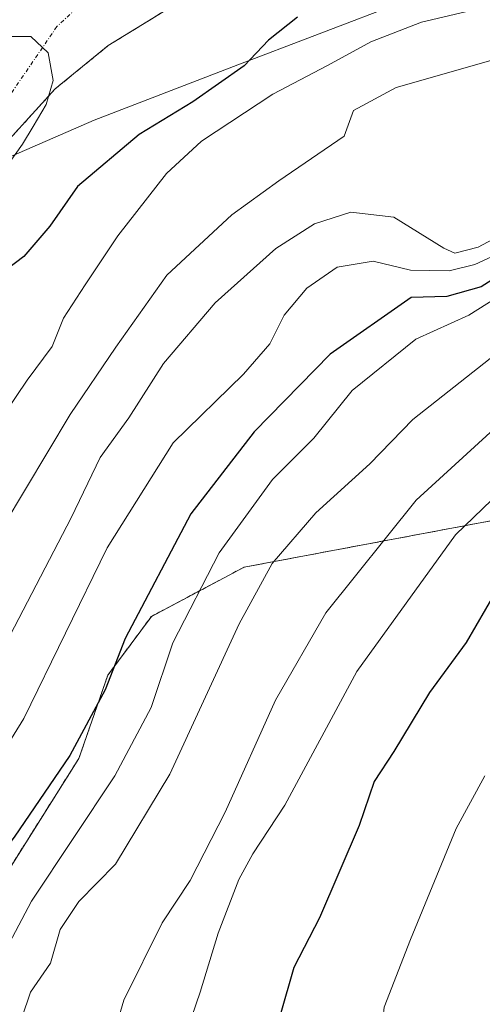
# Model space of a CAD drawing. Units: metres. Extents: x 630930 to 634376, y 4750500 to 4752879.
# Drawn here: x 632186 to 632246, y 4752247 to 4752375 of the extents above; entities that cross this region are included whole.
import ezdxf

# ---------------------------------------------------------------- set-up
doc = ezdxf.new("R2010")
doc.units = ezdxf.units.M
doc.header["$MEASUREMENT"] = 0
doc.linetypes.add('TRAZO_Y_PUNTO', pattern=[1, 0.5, -0.25, 0, -0.25])
doc.linetypes.add('TRAZOS', pattern=[0.75, 0.5, -0.25])
for name, color, linetype, lineweight in [('Arbolado forestal', 92, 'TRAZOS', 0), ('Arbolado forestal CxS', 92, 'Continuous', 0), ('Corriente natural Cxs', 5, 'Continuous', 13), ('Corriente natural eje', 5, 'TRAZO_Y_PUNTO', 0), ('Corriente natural superficial', 5, 'Continuous', 13), ('Curva de nivel maestra', 36, 'Continuous', 30), ('Curva de nivel normal', 36, 'Continuous', 0), ('Espacio natural protegido', 2, 'Continuous', 13), ('Espacio natural protegido CxS', 2, 'Continuous', 0), ('Matorral', 135, 'Continuous', 0), ('Matorral CxS', 135, 'Continuous', 0), ('Suelo desnudo', 252, 'Continuous', 0), ('Suelo desnudo CxS', 43, 'Continuous', 0)]:
    doc.layers.add(name, color=color, linetype=linetype, lineweight=lineweight)

# ---------------------------------------------------------------- blocks, each defined once
blk = doc.blocks.new('*U155')
at = {"layer": 'Matorral CxS', "color": 135, "linetype": 'Continuous', "lineweight": 0}
blk.add_polyline3d([(632134.08, 4752122.93, 666.79), (632129.28, 4752135.36, 667.02), (632126.61, 4752145.5, 667.39), (632122.83, 4752164.43, 667.97), (632120.14, 4752184.78, 668.21), (632120.13, 4752184.87, 668.21), (632118.53, 4752194.74, 668.06), (632111.23, 4752238.54, 668.58), (632110.62, 4752242.17, 668.63), (632109.72, 4752247.58, 668.58), (632157.02, 4752252.34, 687.6), (632172.89, 4752254.32, 697.83), (632184.91, 4752265.18, 701.51), (632193.74, 4752279.19, 700.52), (632197.5, 4752290.01, 699.72), (632203.18, 4752297.65, 701.42), (632215.22, 4752304.06, 708.19), (632319.3, 4752323.61, 729.34)], dxfattribs=at)
blk = doc.blocks.new('*U159')
at = {"layer": 'Arbolado forestal CxS', "color": 92, "linetype": 'Continuous', "lineweight": 0}
for points in [[(632319.3, 4752323.61, 729.34), (632215.22, 4752304.06, 708.19), (632203.18, 4752297.65, 701.42), (632197.5, 4752290.01, 699.72), (632193.74, 4752279.19, 700.52), (632184.91, 4752265.18, 701.51)], [(632184.68, 4752359.71, 669.8), (632190.65, 4752366.27, 670.23), (632197.56, 4752371.92, 670.55), (632205.49, 4752376.8, 670.79)]]:
    blk.add_polyline3d(points, dxfattribs=at)
blk = doc.blocks.new('*U184')
at = {"layer": 'Curva de nivel normal', "color": 36, "linetype": 'Continuous', "lineweight": 0}
blk.add_polyline3d([(632184.48, 4752356.4, 670), (632186.4171, 4752359.0747, 670), (632187.7929, 4752361.4031, 670), (632189.4863, 4752364.2606, 670), (632190.3858, 4752367.3827, 670), (632189.7508, 4752370.981, 670), (632187.4754, 4752373.0977, 670), (632184.6708, 4752373.0977, 670)], dxfattribs=at)
blk = doc.blocks.new('*U218')
at = {"layer": 'Curva de nivel normal', "color": 36, "linetype": 'Continuous', "lineweight": 0}
blk.add_polyline3d([(632248.78, 4752322.98, 715), (632237.61, 4752312.78, 715), (632225.86, 4752298.12, 715), (632219.3, 4752286.78, 715), (632212.78, 4752272.2, 715), (632208.22, 4752263.32, 715), (632204.57, 4752257.78, 715), (632199.57, 4752247.72, 715), (632197.44, 4752240.38, 715)], dxfattribs=at)
blk = doc.blocks.new('*U219')
at = {"layer": 'Curva de nivel normal', "color": 36, "linetype": 'Continuous', "lineweight": 0}
blk.add_polyline3d([(632252.15, 4752317.32, 720), (632242.74, 4752308.25, 720), (632229.88, 4752290.48, 720), (632220.55, 4752273.12, 720), (632216.37, 4752266.78, 720), (632214.54, 4752263.45, 720), (632211.87, 4752256.45, 720), (632209.51, 4752248.78, 720), (632207.34, 4752242.45, 720)], dxfattribs=at)
blk = doc.blocks.new('*U220')
at = {"layer": 'Curva de nivel normal', "color": 36, "linetype": 'Continuous', "lineweight": 0}
blk.add_polyline3d([(632254.06, 4752350.15, 690), (632245.69, 4752345.71, 690), (632242.65, 4752344.93, 690), (632241.23, 4752345.54, 690), (632234.71, 4752349.61, 690), (632229.12, 4752350.23, 690), (632224.38, 4752348.73, 690), (632219.38, 4752345.51, 690), (632211.46, 4752338.45, 690), (632204.76, 4752330.54, 690), (632200.25, 4752323.49, 690), (632196.53, 4752318.31, 690), (632192.74, 4752310.48, 690), (632185.37, 4752296.32, 690), (632180.35, 4752286.56, 690), (632172.27, 4752274.17, 690), (632164.56, 4752260.74, 690), (632159.33, 4752249.09, 690), (632156.26, 4752240.02, 690)], dxfattribs=at)
blk = doc.blocks.new('*U225')
at = {"layer": 'Curva de nivel normal', "color": 36, "linetype": 'Continuous', "lineweight": 0}
blk.add_polyline3d([(632251.13, 4752341.06, 705), (632244.46, 4752336.83, 705), (632237.57, 4752333.73, 705), (632229.3, 4752327.06, 705), (632224.31, 4752320.84, 705), (632218.93, 4752315.45, 705), (632211.99, 4752305.93, 705), (632205.96, 4752294.23, 705), (632203.15, 4752285.81, 705), (632198.43, 4752276.92, 705), (632187.57, 4752260.64, 705), (632180.88, 4752248.04, 705), (632178.34, 4752240.56, 705)], dxfattribs=at)
blk = doc.blocks.new('*U229')
at = {"layer": 'Curva de nivel normal', "color": 36, "linetype": 'Continuous', "lineweight": 0}
blk.add_polyline3d([(632246.56, 4752276.92, 730), (632242.83, 4752270.08, 730), (632236.88, 4752255.63, 730), (632233.46, 4752246.85, 730), (632232.68, 4752239.55, 730), (632231.03, 4752233.24, 730), (632230.44, 4752228.98, 730), (632228.58, 4752223.46, 730), (632227.75, 4752215.29, 730), (632228.22, 4752212.8, 730), (632229.12, 4752212.17, 730), (632232.02, 4752210.32, 730), (632232.78, 4752208.45, 730), (632232.69, 4752204.82, 730), (632235.24, 4752199.7, 730), (632238.79, 4752191.78, 730), (632241.2, 4752188.45, 730), (632244.06, 4752186.12, 730), (632246.12, 4752182.45, 730), (632247.63, 4752178.36, 730)], dxfattribs=at)
blk = doc.blocks.new('*U233')
at = {"layer": 'Curva de nivel normal', "color": 36, "linetype": 'Continuous', "lineweight": 0}
blk.add_polyline3d([(632262.99, 4752374.45, 685), (632235, 4752366.45, 685), (632229.48, 4752363.45, 685), (632228.24, 4752360.12, 685), (632219.74, 4752354.3, 685), (632213.64, 4752349.91, 685), (632205.17, 4752342.07, 685), (632198.53, 4752332.67, 685), (632192.59, 4752323.93, 685), (632183.88, 4752309.34, 685), (632178.14, 4752297.27, 685), (632174.52, 4752290.22, 685), (632171.91, 4752287.53, 685), (632168.72, 4752285.82, 685), (632167.26, 4752282.98, 685), (632165.63, 4752277.27, 685), (632159.6, 4752265.78, 685), (632153.04, 4752251.65, 685), (632149.82, 4752240.57, 685)], dxfattribs=at)
blk = doc.blocks.new('*U250')
at = {"layer": 'Curva de nivel maestra', "color": 36, "linetype": 'Continuous', "lineweight": 30}
blk.add_polyline3d([(632247.91, 4752300.75, 725), (632244.11, 4752294.26, 725), (632239.37, 4752287.76, 725), (632234.71, 4752280.08, 725), (632232.15, 4752276.19, 725), (632230.2, 4752270.45, 725), (632225.02, 4752258.45, 725), (632221.7, 4752251.99, 725), (632219.94, 4752245.79, 725), (632217.68, 4752238.76, 725), (632215.63, 4752222.97, 725), (632215.73, 4752215.14, 725), (632217.03, 4752207.7, 725), (632218.38, 4752195.58, 725), (632220.86, 4752187.4, 725), (632224.53, 4752181.74, 725), (632231.58, 4752175.12, 725), (632241.7, 4752169.56, 725), (632246.43, 4752164.71, 725)], dxfattribs=at)

msp = doc.modelspace()

# ---------------------------------------------------------------- linework, layer by layer
at = {"layer": 'Arbolado forestal', "color": 92, "linetype": 'TRAZOS', "lineweight": 0}
for points in [[(632095.58, 4752334.24, 667.57), (632109.5, 4752333.7, 667.92), (632119.28, 4752333.6, 668.26), (632129.06, 4752333.53, 669.27), (632138.85, 4752333.73, 669.3), (632148.61, 4752334.16, 669.36), (632158.17, 4752335.46, 670.09), (632167.61, 4752338.48, 670.16), (632170.62, 4752340.07, 670.83), (632173.29, 4752342.07, 671.01), (632177.87, 4752346.99, 671.24), (632181.27, 4752353.39, 669.93), (632184.68, 4752359.71, 669.8), (632190.65, 4752366.27, 670.23), (632197.56, 4752371.92, 670.55), (632205.49, 4752376.8, 670.79)], [(632109.71, 4752247.58, 668.58), (632113.43, 4752247.96, 668.02), (632114.62, 4752248.08, 667.97), (632116.15, 4752248.23, 667.9), (632157.02, 4752252.34, 687.6), (632172.89, 4752254.32, 697.83), (632184.91, 4752265.18, 701.51), (632193.74, 4752279.19, 700.52), (632197.5, 4752290.01, 699.72), (632203.18, 4752297.66, 701.42), (632215.22, 4752304.06, 708.19), (632319.3, 4752323.61, 729.34), (632338.41, 4752310.36, 739.21), (632354.35, 4752298.37, 744.69)]]:
    msp.add_polyline3d(points, dxfattribs=at)
at = {"layer": 'Corriente natural Cxs', "color": 5, "linetype": 'Continuous', "lineweight": 13}
msp.add_polyline3d([(632205.49, 4752376.8, 670.79), (632197.56, 4752371.92, 670.55), (632190.65, 4752366.27, 670.23), (632184.68, 4752359.71, 669.8)], dxfattribs=at)
at = {"layer": 'Corriente natural eje', "color": 5, "linetype": 'TRAZO_Y_PUNTO', "lineweight": 0}
msp.add_polyline3d([(632193.39, 4752376.72, 670.61), (632190.87, 4752374.38, 670.31), (632183.87, 4752364.14, 669.74), (632177.69, 4752353.65, 669.88), (632173.39, 4752348.59, 669.95), (632169.64, 4752345.79, 669.7), (632161.97, 4752342.04, 669.4), (632154.67, 4752340.17, 669.07), (632135.57, 4752338.67, 668.75), (632094.57, 4752338.04, 667.56), (632092.71, 4752337.24, 667.62)], dxfattribs=at)
at = {"layer": 'Corriente natural superficial', "color": 5, "linetype": 'Continuous', "lineweight": 13}
msp.add_polyline3d([(632205.49, 4752376.8, 670.79), (632197.56, 4752371.92, 670.55), (632190.65, 4752366.27, 670.23), (632184.68, 4752359.71, 669.8), (632181.27, 4752353.39, 669.93), (632177.87, 4752346.99, 671.24), (632173.29, 4752342.07, 671.01), (632170.62, 4752340.07, 670.83), (632167.61, 4752338.48, 670.16), (632158.17, 4752335.46, 670.09), (632148.61, 4752334.16, 669.36), (632138.85, 4752333.73, 669.3), (632129.06, 4752333.53, 669.27), (632119.28, 4752333.6, 668.26), (632109.5, 4752333.7, 667.92), (632095.13, 4752334.26, 667.58), (632093.32, 4752333.03, 667.84)], dxfattribs=at)
at = {"layer": 'Curva de nivel maestra', "color": 36, "linetype": 'Continuous', "lineweight": 30}
for points in [[(632222.18, 4752375.62, 675), (632218.39, 4752372.61, 675), (632215.24, 4752369.26, 675), (632208.57, 4752364.59, 675), (632201.57, 4752360.36, 675), (632193.58, 4752353.58, 675), (632189.94, 4752348.43, 675), (632186.58, 4752344.46, 675), (632184.24, 4752342.7, 675), (632181.5, 4752339.08, 675), (632173.61, 4752324.78, 675), (632170.01, 4752315.45, 675), (632168.02, 4752308.45, 675), (632165.09, 4752302.78, 675), (632162.14, 4752298.45, 675), (632159.65, 4752293.12, 675), (632154.61, 4752283.76, 675), (632149.5, 4752275.92, 675), (632142.68, 4752260.73, 675), (632138.55, 4752244.78, 675)], [(632250.24, 4752343.19, 700), (632246.06, 4752340.53, 700), (632241.6, 4752339.28, 700), (632236.95, 4752339.16, 700), (632226.42, 4752331.76, 700), (632216.53, 4752321.65, 700), (632208.29, 4752311, 700), (632199.78, 4752294.78, 700), (632197.16, 4752288.12, 700), (632192.58, 4752279.57, 700), (632185.3, 4752268.94, 700), (632181.14, 4752263.57, 700), (632177.04, 4752255.9, 700), (632173.5, 4752246.26, 700)]]:
    msp.add_polyline3d(points, dxfattribs=at)
at = {"layer": 'Curva de nivel normal', "color": 36, "linetype": 'Continuous', "lineweight": 0}
for points in [[(632144.05, 4752243.26, 680), (632147.9, 4752257.5, 680), (632151.01, 4752264.04, 680), (632156.27, 4752273.63, 680), (632161.54, 4752281.65, 680), (632164.3, 4752287.87, 680), (632167, 4752291.6, 680), (632168.7, 4752295.07, 680), (632171.69, 4752300.87, 680), (632174.85, 4752308.72, 680), (632179.62, 4752317.5, 680), (632187.03, 4752328.37, 680), (632190.27, 4752332.76, 680), (632191.72, 4752336.45, 680), (632194.56, 4752340.78, 680), (632198.79, 4752347.16, 680), (632205.15, 4752355.29, 680), (632209.67, 4752359.49, 680), (632218.97, 4752365.59, 680), (632226.06, 4752369.34, 680), (632231.73, 4752372.38, 680), (632238.33, 4752374.95, 680), (632245.52, 4752376.67, 680)], [(632257.57, 4752349.12, 695), (632245.24, 4752343.42, 695), (632241.9, 4752342.61, 695), (632236.9, 4752342.72, 695), (632232.01, 4752343.89, 695), (632227.36, 4752343.08, 695), (632223.39, 4752340.36, 695), (632220.46, 4752336.86, 695), (632218.58, 4752333.12, 695), (632215.17, 4752329.18, 695), (632206.02, 4752320.24, 695), (632197.41, 4752306.58, 695), (632186.57, 4752284.38, 695), (632176.47, 4752268.07, 695), (632168.5, 4752254.42, 695), (632164.68, 4752248.32, 695), (632163.6, 4752244.3, 695)], [(632247.26, 4752331.19, 710), (632237.17, 4752323.27, 710), (632231.57, 4752317.49, 710), (632224.57, 4752311.15, 710), (632218.89, 4752304.54, 710), (632214.6, 4752296.69, 710), (632205.55, 4752277.12, 710), (632198.51, 4752265.45, 710), (632193.73, 4752260.57, 710), (632191.3, 4752256.94, 710), (632190.05, 4752252.57, 710), (632187.44, 4752248.78, 710), (632186.33, 4752245.45, 710)]]:
    msp.add_polyline3d(points, dxfattribs=at)
at = {"layer": 'Espacio natural protegido', "color": 2, "linetype": 'Continuous', "lineweight": 13}
msp.add_polyline3d([(632236.13, 4752377.69, 677.29), (632213.86, 4752369.2, 674.33), (632195.74, 4752362.21, 672.38), (632176.87, 4752354.03, 669.89)], dxfattribs=at)
at = {"layer": 'Espacio natural protegido CxS', "color": 2, "linetype": 'Continuous', "lineweight": 0}
for points in [[(632236.13, 4752377.69, 677.29), (632213.86, 4752369.2, 674.33), (632195.74, 4752362.21, 672.38), (632176.87, 4752354.03, 669.89)], [(632236.13, 4752377.69, 677.29), (632213.86, 4752369.2, 674.33), (632195.74, 4752362.2, 672.38), (632176.87, 4752354.03, 669.89)]]:
    msp.add_polyline3d(points, dxfattribs=at)
at = {"layer": 'Matorral', "color": 135, "linetype": 'Continuous', "lineweight": 0}
msp.add_polyline3d([(632109.71, 4752247.58, 668.58), (632113.43, 4752247.96, 668.02), (632114.62, 4752248.08, 667.97), (632116.15, 4752248.23, 667.9), (632157.02, 4752252.34, 687.6), (632172.89, 4752254.32, 697.83), (632184.91, 4752265.18, 701.51), (632193.74, 4752279.19, 700.52), (632197.5, 4752290.01, 699.72), (632203.18, 4752297.66, 701.42), (632215.22, 4752304.06, 708.19), (632319.3, 4752323.61, 729.34), (632338.41, 4752310.36, 739.21), (632354.35, 4752298.37, 744.69)], dxfattribs=at)
at = {"layer": 'Suelo desnudo', "color": 252, "linetype": 'Continuous', "lineweight": 0}
msp.add_polyline3d([(632095.58, 4752334.24, 667.57), (632109.5, 4752333.7, 667.92), (632119.28, 4752333.6, 668.26), (632129.06, 4752333.53, 669.27), (632138.85, 4752333.73, 669.3), (632148.61, 4752334.16, 669.36), (632158.17, 4752335.46, 670.09), (632167.61, 4752338.48, 670.16), (632170.62, 4752340.07, 670.83), (632173.29, 4752342.07, 671.01), (632177.87, 4752346.99, 671.24), (632181.27, 4752353.39, 669.93), (632184.68, 4752359.71, 669.8), (632190.65, 4752366.27, 670.23), (632197.56, 4752371.92, 670.55), (632205.49, 4752376.8, 670.79)], dxfattribs=at)
at = {"layer": 'Suelo desnudo CxS', "color": 43, "linetype": 'Continuous', "lineweight": 0}
msp.add_polyline3d([(632205.49, 4752376.8, 670.79), (632197.56, 4752371.92, 670.55), (632190.65, 4752366.27, 670.23), (632184.68, 4752359.71, 669.8), (632181.27, 4752353.39, 669.93), (632177.87, 4752346.99, 671.24), (632173.29, 4752342.07, 671.01), (632170.62, 4752340.07, 670.83), (632167.61, 4752338.48, 670.16), (632158.17, 4752335.46, 670.09), (632148.61, 4752334.16, 669.36), (632138.85, 4752333.73, 669.3), (632129.06, 4752333.53, 669.27), (632119.28, 4752333.6, 668.26), (632109.5, 4752333.7, 667.92), (632095.58, 4752334.24, 667.57), (632095.13, 4752334.26, 667.58), (632093.32, 4752333.03, 667.84), (632087.55, 4752329.11, 667.58), (632087.51, 4752329.05, 667.56), (632086.01, 4752326.51, 667.98), (632082.6, 4752320.77, 667.51), (632080.53, 4752315.59, 667.24)], dxfattribs=at)

# ---------------------------------------------------------------- block references
at = {"layer": 'Arbolado forestal CxS', "color": 92, "linetype": 'Continuous', "lineweight": 0}
msp.add_blockref('*U159', (0, 0), dxfattribs=at)
at = {"layer": 'Curva de nivel maestra', "color": 36, "linetype": 'Continuous', "lineweight": 30}
msp.add_blockref('*U250', (0, 0), dxfattribs=at)
at = {"layer": 'Curva de nivel normal', "color": 36, "linetype": 'Continuous', "lineweight": 0}
for name in ['*U229', '*U219', '*U218', '*U225', '*U220', '*U233', '*U184']:
    msp.add_blockref(name, (0, 0), dxfattribs=at)
at = {"layer": 'Matorral CxS', "color": 135, "linetype": 'Continuous', "lineweight": 0}
msp.add_blockref('*U155', (0, 0), dxfattribs=at)

doc.saveas('drawing.dxf')
